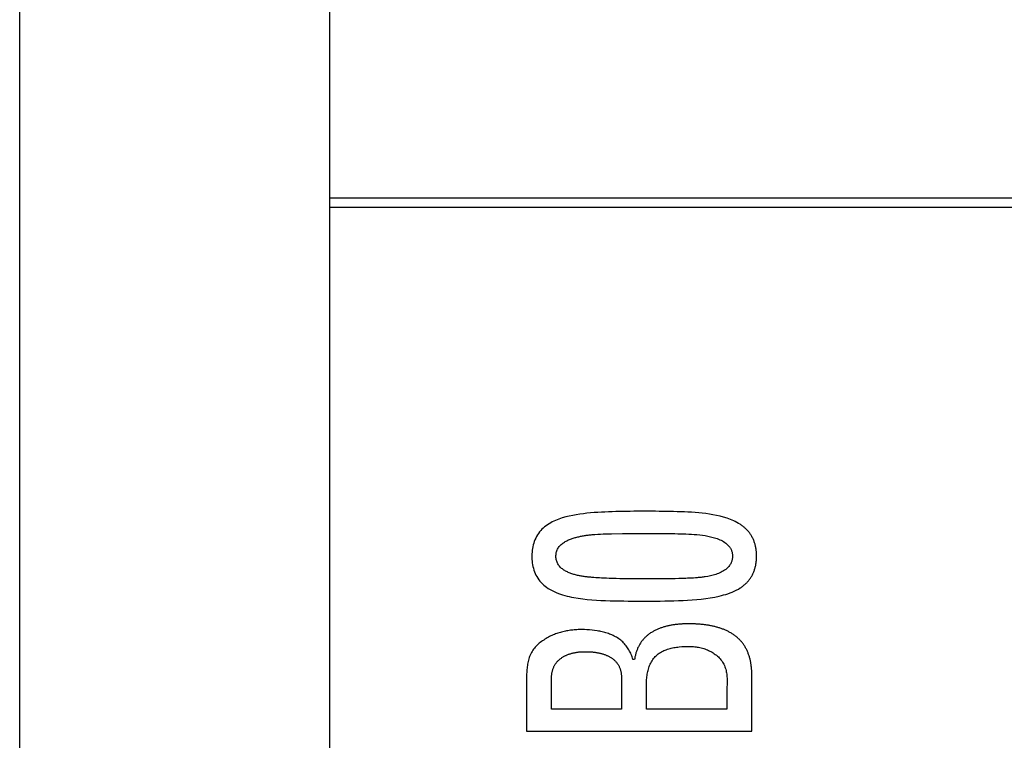
# Model space of a CAD drawing. Extents: x 0 to 594, y 0 to 420.
# Drawn here: x 85 to 92, y 266 to 271 of the extents above; entities that cross this region are included whole.
import ezdxf

# ---------------------------------------------------------------- set-up
doc = ezdxf.new("R2010")
doc.units = 0
doc.header["$LTSCALE"] = 32.67
doc.header["$MEASUREMENT"] = 0
doc.layers.add('20000_FRONT_O', color=7, linetype='CONTINUOUS')
doc.layers.add('20500_FRONT_O_LABELING', color=7, linetype='CONTINUOUS')

msp = doc.modelspace()

# ---------------------------------------------------------------- linework, layer by layer
at = {"layer": '20000_FRONT_O', "linetype": 'Continuous'}
for p, q in [((84.61717, 236.07683), (84.61717, 335.27683)), ((86.81717, 276.06507), (86.81717, 242.23168)), ((86.81717, 269.68824), (152.41717, 269.68824)), ((86.81717, 269.62085), (152.41717, 269.62085))]:
    msp.add_line(p, q, dxfattribs=at)
at = {"layer": '20500_FRONT_O_LABELING', "linetype": 'Continuous'}
for p, q in [((88.81953, 267.30079), (88.8979, 267.30184)), ((88.8979, 267.30184), (88.93709, 267.30221)), ((88.93709, 267.30221), (88.97628, 267.30246)), ((88.97628, 267.30246), (89.03507, 267.30268)), ((89.03507, 267.30268), (89.09385, 267.30279)), ((89.09385, 267.30279), (89.13304, 267.30275)), ((89.13304, 267.30275), (89.17223, 267.30258)), ((88.7076, 266.98808), (88.69387, 266.98907)), ((88.72133, 266.98718), (88.7076, 266.98808)), ((88.73508, 266.98636), (88.72133, 266.98718)), ((88.74882, 266.98561), (88.73508, 266.98636)), ((88.76256, 266.98492), (88.74882, 266.98561)), ((88.78317, 266.984), (88.76256, 266.98492)), ((88.80379, 266.98319), (88.78317, 266.984)), ((88.82441, 266.98247), (88.80379, 266.98319)), ((88.8519, 266.98166), (88.82441, 266.98247)), ((88.8794, 266.98098), (88.8519, 266.98166)), ((88.9069, 266.98041), (88.8794, 266.98098)), ((88.94127, 266.97986), (88.9069, 266.98041)), ((88.97565, 266.97943), (88.94127, 266.97986)), ((89.01003, 266.97914), (88.97565, 266.97943)), ((89.04441, 266.97895), (89.01003, 266.97914)), ((89.0788, 266.97887), (89.04441, 266.97895)), ((89.12006, 266.9789), (89.0788, 266.97887)), ((89.15445, 266.97904), (89.12006, 266.9789)), ((89.18884, 266.97931), (89.15445, 266.97904)), ((89.21635, 266.97963), (89.18884, 266.97931)), ((89.24386, 266.98007), (89.21635, 266.97963)), ((89.27136, 266.98064), (89.24386, 266.98007)), ((89.29885, 266.98135), (89.27136, 266.98064)), ((89.31946, 266.98199), (89.29885, 266.98135)), ((89.34007, 266.98273), (89.31946, 266.98199)), ((89.3744, 266.98429), (89.36067, 266.98361)), ((89.38813, 266.98504), (89.3744, 266.98429)), ((89.40185, 266.98587), (89.38813, 266.98504)), ((89.41557, 266.98681), (89.40185, 266.98587)), ((88.98348, 266.40778), (88.97244, 266.40778)), ((88.39399, 266.05494), (88.39399, 266.27319)), ((89.81675, 265.89812), (89.81675, 266.29017)), ((88.21675, 266.24719), (88.21675, 265.89813)), ((89.06755, 266.05494), (89.06755, 266.2185)), ((89.6396, 266.20142), (89.63951, 266.18311)), ((89.63951, 266.18311), (89.63951, 266.05494)), ((88.89031, 266.05494), (88.39399, 266.05494)), ((89.63951, 266.05494), (89.06755, 266.05494)), ((88.21675, 265.89812), (89.81675, 265.89812))]:
    msp.add_line(p, q, dxfattribs=at)
for points in [[(89.20893, 267.4587), (89.18331, 267.45911), (89.15769, 267.45946), (89.13206, 267.45974), (89.10644, 267.45995), (89.08082, 267.46008), (89.05519, 267.46014), (89.02957, 267.46011), (89.00394, 267.46), (88.97832, 267.4598), (88.9527, 267.45951), (88.92708, 267.45913), (88.90146, 267.45866), (88.87584, 267.45808), (88.85023, 267.4574), (88.82461, 267.45661), (88.79901, 267.45572), (88.7734, 267.45471), (88.74778, 267.45352), (88.72216, 267.45211), (88.69656, 267.4504), (88.671, 267.44835), (88.6455, 267.44589), (88.62006, 267.44298), (88.59472, 267.43954), (88.56948, 267.43553), (88.54437, 267.43089), (88.51944, 267.42557), (88.49475, 267.41947), (88.47034, 267.41244), (88.44626, 267.40437), (88.43436, 267.39989), (88.42254, 267.39507), (88.41083, 267.38986), (88.39925, 267.38425), (88.38787, 267.37821), (88.37672, 267.37173), (88.36584, 267.36479), (88.35527, 267.35739), (88.34507, 267.34951), (88.33527, 267.34112), (88.32593, 267.33222), (88.31709, 267.32282), (88.3088, 267.31293), (88.30105, 267.30261), (88.29388, 267.29188), (88.28729, 267.28078), (88.28131, 267.26934), (88.27594, 267.2576), (88.27121, 267.24558), (88.26713, 267.23332), (88.26368, 267.22089), (88.2608, 267.20833), (88.25849, 267.19566), (88.25671, 267.18289), (88.25544, 267.17007), (88.25466, 267.15719), (88.25435, 267.1443), (88.25448, 267.13141), (88.25504, 267.11853), (88.25602, 267.10569), (88.25749, 267.09287), (88.25948, 267.08011), (88.26201, 267.06744), (88.26508, 267.05491), (88.26873, 267.04253), (88.27297, 267.03036), (88.27783, 267.01843), (88.28331, 267.00677), (88.28944, 266.99542), (88.29621, 266.98446), (88.30359, 266.9739), (88.31155, 266.96376), (88.32006, 266.95405), (88.32908, 266.94479), (88.33858, 266.93598), (88.34853, 266.92765), (88.35889, 266.9198), (88.36964, 266.91245)], [(89.73235, 267.36742), (89.72141, 267.37425), (89.71027, 267.38064), (89.69895, 267.38662), (89.68745, 267.3922), (89.6758, 267.39741), (89.664, 267.40227), (89.65206, 267.40678), (89.64, 267.41098), (89.61555, 267.41849), (89.59076, 267.42495), (89.56571, 267.43051), (89.54051, 267.43531), (89.51526, 267.43952), (89.49, 267.44322), (89.46466, 267.44637), (89.43924, 267.449), (89.41376, 267.45116), (89.38822, 267.45293), (89.36264, 267.45435), (89.33703, 267.45548), (89.3114, 267.45637), (89.28578, 267.45709), (89.26016, 267.45769), (89.20893, 267.4587)], [(89.73462, 266.9157), (89.73953, 266.91896), (89.74435, 266.92232), (89.7491, 266.92576), (89.75376, 266.9293), (89.75833, 266.93293), (89.76283, 266.93665), (89.76723, 266.94047), (89.77155, 266.94439), (89.77577, 266.94841), (89.77991, 266.95253), (89.78395, 266.95676), (89.78789, 266.96109), (89.79175, 266.96553), (89.79549, 266.97008), (89.79913, 266.97472), (89.80264, 266.97944), (89.80602, 266.98424), (89.80926, 266.9891), (89.81237, 266.99404), (89.81535, 266.99904), (89.8182, 267.00411), (89.82092, 267.00925), (89.82351, 267.01446), (89.82598, 267.01973), (89.82832, 267.02508), (89.83053, 267.03048), (89.83262, 267.03595), (89.83459, 267.04149), (89.83643, 267.04709), (89.83814, 267.05272), (89.83971, 267.05837), (89.84117, 267.06405), (89.84249, 267.06975), (89.8437, 267.07546), (89.84479, 267.08118), (89.84576, 267.08692), (89.84663, 267.09267), (89.84738, 267.09844), (89.84803, 267.10422), (89.84858, 267.11002), (89.84903, 267.11583), (89.84937, 267.12165), (89.84963, 267.12749), (89.84979, 267.13334), (89.84986, 267.1392), (89.84984, 267.14508), (89.84973, 267.15094), (89.84953, 267.1568), (89.84924, 267.16265), (89.84885, 267.16848), (89.84836, 267.17429), (89.84777, 267.18008), (89.84708, 267.18585), (89.84629, 267.19161), (89.84538, 267.19734), (89.84437, 267.20306), (89.84324, 267.20875), (89.84199, 267.21442), (89.84063, 267.22008), (89.83914, 267.22571), (89.83752, 267.23131), (89.83577, 267.2369), (89.83389, 267.24246), (89.83188, 267.24798), (89.82973, 267.25347), (89.82745, 267.25889), (89.82504, 267.26426), (89.82251, 267.26954), (89.81985, 267.27474), (89.81707, 267.27987), (89.81416, 267.28492), (89.81112, 267.28989), (89.80796, 267.29479), (89.80466, 267.29962), (89.80124, 267.30437), (89.79768, 267.30905), (89.79399, 267.31364), (89.79019, 267.31815), (89.78628, 267.32255), (89.78227, 267.32686), (89.77817, 267.33105), (89.77397, 267.33513), (89.76968, 267.33911), (89.76531, 267.34299), (89.76085, 267.34677), (89.7563, 267.35045), (89.75167, 267.35403), (89.74696, 267.35751), (89.74217, 267.36091), (89.7373, 267.36421), (89.73235, 267.36742)], [(88.69387, 266.98907), (88.68015, 266.99018), (88.6733, 266.99077), (88.66645, 266.99141), (88.65961, 266.99207), (88.65277, 266.99278), (88.64594, 266.99352), (88.63912, 266.99431), (88.6323, 266.99516), (88.62549, 266.99606), (88.61869, 266.99705), (88.61191, 266.99811), (88.60514, 266.99926), (88.59837, 267.0005), (88.59162, 267.00182), (88.58489, 267.00323), (88.57816, 267.00473), (88.57145, 267.00633), (88.56476, 267.00803), (88.55809, 267.00982), (88.55145, 267.01172), (88.54486, 267.01374), (88.53831, 267.01588), (88.53181, 267.01815), (88.52535, 267.02055), (88.51896, 267.02311), (88.51261, 267.02582), (88.50634, 267.0287), (88.50015, 267.03175), (88.49406, 267.035), (88.48809, 267.03843), (88.48225, 267.04207), (88.47658, 267.04593), (88.47106, 267.05001), (88.46572, 267.05435), (88.46057, 267.05896), (88.45565, 267.06384), (88.45102, 267.06897), (88.44672, 267.07435), (88.44275, 267.07997), (88.43914, 267.08584), (88.4359, 267.09199), (88.43309, 267.09831), (88.43072, 267.10477), (88.42878, 267.11135), (88.42727, 267.11806), (88.42617, 267.12489), (88.42547, 267.13178), (88.42517, 267.1387), (88.42524, 267.14559), (88.42569, 267.15247), (88.42656, 267.15934), (88.42786, 267.16616), (88.42958, 267.17283), (88.43174, 267.17933), (88.43431, 267.18567), (88.43732, 267.19184), (88.44076, 267.19784), (88.44458, 267.20363), (88.44875, 267.20915), (88.45323, 267.21441), (88.45801, 267.2194), (88.46304, 267.22415), (88.46829, 267.22865), (88.47374, 267.2329), (88.47934, 267.23691), (88.48508, 267.24069), (88.49094, 267.24425), (88.49693, 267.24762), (88.50302, 267.25081), (88.50922, 267.25383), (88.51551, 267.25669), (88.52186, 267.2594), (88.52826, 267.26195), (88.53469, 267.26437), (88.54116, 267.26664), (88.54765, 267.26879), (88.55417, 267.27083), (88.56071, 267.27275), (88.56728, 267.27457), (88.57387, 267.2763), (88.58048, 267.27794), (88.58711, 267.27949), (88.59376, 267.28096)], [(88.59376, 267.28096), (88.60043, 267.28235), (88.60711, 267.28367), (88.61381, 267.28492), (88.62053, 267.2861), (88.62726, 267.28722), (88.634, 267.28829), (88.64076, 267.28929), (88.64754, 267.29023), (88.65432, 267.29113), (88.66111, 267.29196), (88.66792, 267.29275), (88.67473, 267.29349), (88.68155, 267.29419), (88.68837, 267.29483), (88.69521, 267.29544), (88.70204, 267.296)], [(88.70204, 267.296), (88.72161, 267.2974), (88.74119, 267.2985), (88.76077, 267.29934), (88.78035, 267.29997), (88.79994, 267.30044), (88.81953, 267.30079)], [(89.17223, 267.30258), (89.21141, 267.30221), (89.23099, 267.30194), (89.25057, 267.3016), (89.27016, 267.30119), (89.28973, 267.3007), (89.30931, 267.30012), (89.32888, 267.29945), (89.34845, 267.29868), (89.36802, 267.29781), (89.38763, 267.29681), (89.40724, 267.29562), (89.42684, 267.29415), (89.4464, 267.2923), (89.46591, 267.29), (89.48533, 267.28717), (89.50465, 267.28371), (89.52383, 267.27954), (89.54287, 267.27464), (89.5523, 267.27188), (89.56166, 267.26888), (89.57094, 267.26561), (89.58012, 267.26206), (89.5892, 267.25821), (89.59816, 267.25402), (89.60697, 267.24948), (89.61558, 267.24454), (89.62392, 267.23918), (89.63192, 267.23339), (89.63952, 267.22713), (89.64665, 267.22039), (89.65326, 267.21315), (89.65634, 267.20933), (89.65927, 267.20537), (89.66203, 267.20128), (89.66459, 267.19705), (89.66695, 267.19272), (89.6691, 267.18829), (89.67103, 267.18377), (89.67276, 267.17917), (89.67428, 267.17449), (89.67559, 267.16974), (89.6767, 267.16494), (89.67759, 267.16008), (89.67829, 267.15519), (89.67878, 267.15027), (89.67915, 267.14037), (89.67871, 267.13044), (89.67746, 267.12056), (89.67652, 267.11569), (89.67535, 267.11089), (89.67395, 267.10615), (89.67234, 267.1015), (89.67052, 267.09693), (89.6685, 267.09245), (89.66629, 267.08806), (89.66388, 267.08376), (89.66129, 267.07957), (89.65853, 267.07549), (89.65251, 267.06766), (89.64586, 267.06031), (89.63864, 267.05349), (89.63096, 267.0472), (89.62301, 267.04138), (89.61481, 267.036), (89.60637, 267.03103), (89.59772, 267.02647), (89.58888, 267.02227), (89.57986, 267.01843), (89.57069, 267.01491), (89.56137, 267.01169), (89.55193, 267.00876), (89.54239, 267.00608), (89.53277, 267.00363), (89.52308, 267.0014), (89.50357, 266.99747), (89.48403, 266.9941)], [(89.36067, 266.98361), (89.34694, 266.98301), (89.34007, 266.98273)], [(89.48403, 266.9941), (89.47719, 266.99306), (89.47036, 266.99211), (89.46352, 266.99125), (89.45668, 266.99047), (89.44983, 266.98975), (89.44298, 266.98908), (89.43613, 266.98846), (89.42928, 266.98787), (89.42242, 266.98732), (89.41557, 266.98681)], [(88.36964, 266.91245), (88.38366, 266.90391), (88.39796, 266.89611), (88.4125, 266.889), (88.42728, 266.88253), (88.44227, 266.87665), (88.45746, 266.87131), (88.47282, 266.86644), (88.48834, 266.862), (88.50399, 266.85794), (88.51976, 266.8542), (88.53563, 266.85072), (88.55156, 266.84752), (88.58352, 266.84193), (88.61562, 266.83734), (88.64781, 266.83366), (88.68006, 266.83079), (88.71235, 266.82864), (88.74467, 266.82694), (88.777, 266.82556), (88.80937, 266.82447), (88.84174, 266.82363), (88.87414, 266.82301), (88.90654, 266.82258), (88.93895, 266.82231), (88.97136, 266.82215), (89.00378, 266.82208), (89.101, 266.82209)], [(89.101, 266.82209), (89.13341, 266.82219), (89.16583, 266.8224), (89.19823, 266.82276), (89.23063, 266.8233), (89.26301, 266.82406), (89.29538, 266.82508), (89.32773, 266.82641), (89.36005, 266.82806), (89.39235, 266.83009), (89.42463, 266.8326), (89.4569, 266.83581), (89.4891, 266.8398), (89.52118, 266.84466), (89.55306, 266.85048), (89.5847, 266.85731), (89.6004, 266.86111), (89.61599, 266.86523), (89.63146, 266.8697), (89.64678, 266.87459), (89.66193, 266.87995), (89.67691, 266.88583), (89.69168, 266.8923), (89.70624, 266.89939), (89.72056, 266.90717), (89.73462, 266.9157)], [(88.97244, 266.40778), (88.96976, 266.41656), (88.96681, 266.42525), (88.96362, 266.43384), (88.96016, 266.44231), (88.95646, 266.45066), (88.95249, 266.45888), (88.94828, 266.46696), (88.94382, 266.47488), (88.9391, 266.48265), (88.93413, 266.49024), (88.92891, 266.49765), (88.92345, 266.50487), (88.91773, 266.51189), (88.91177, 266.5187), (88.90557, 266.52528), (88.89911, 266.53164), (88.89241, 266.53775), (88.88547, 266.54362), (88.87828, 266.54922), (88.87088, 266.55455), (88.86331, 266.5596), (88.85558, 266.56438), (88.84769, 266.56889), (88.83967, 266.57315), (88.83151, 266.57716), (88.82322, 266.58094), (88.81483, 266.58448), (88.80634, 266.5878), (88.79775, 266.5909), (88.78908, 266.59379), (88.78034, 266.59648), (88.77154, 266.59898), (88.76269, 266.60129), (88.75379, 266.60343), (88.74487, 266.60539), (88.73593, 266.6072), (88.72697, 266.60885), (88.71802, 266.61035), (88.70006, 266.613), (88.68202, 266.61522), (88.66391, 266.617), (88.64576, 266.6183), (88.62757, 266.61912), (88.61847, 266.61934), (88.60938, 266.61944), (88.60028, 266.6194), (88.59119, 266.61924), (88.58211, 266.61894), (88.57303, 266.6185), (88.56397, 266.61792), (88.55492, 266.6172), (88.54589, 266.61634), (88.53688, 266.61534), (88.52789, 266.61418), (88.51892, 266.61288), (88.50998, 266.61142), (88.50107, 266.60981), (88.49219, 266.60805), (88.48334, 266.60612), (88.47453, 266.60404), (88.46576, 266.60179), (88.45703, 266.59937), (88.44834, 266.59679), (88.4397, 266.59404), (88.4311, 266.59112), (88.42256, 266.58802), (88.41407, 266.58475), (88.40563, 266.58129), (88.39725, 266.57766), (88.38893, 266.57385), (88.38068, 266.56985)], [(89.81675, 266.29017), (89.81672, 266.29597), (89.81665, 266.30177), (89.81651, 266.30755), (89.81633, 266.31333), (89.81608, 266.3191), (89.81578, 266.32486), (89.81542, 266.3306), (89.815, 266.33634), (89.81451, 266.34207), (89.81396, 266.34779), (89.81335, 266.35349), (89.81268, 266.35919), (89.81193, 266.36488), (89.81112, 266.37055), (89.81024, 266.37621), (89.80928, 266.38186), (89.80825, 266.3875), (89.80715, 266.39312), (89.80596, 266.39874), (89.80469, 266.40433), (89.80334, 266.40992), (89.80191, 266.41549), (89.80038, 266.42105), (89.79877, 266.42659), (89.79706, 266.43211), (89.79526, 266.43763), (89.79336, 266.44312), (89.79136, 266.4486), (89.78926, 266.45405), (89.78706, 266.45946), (89.78477, 266.46482), (89.78238, 266.47013), (89.77989, 266.47537), (89.77731, 266.48056), (89.77462, 266.48569), (89.77184, 266.49076), (89.76896, 266.49577), (89.76597, 266.50071), (89.76288, 266.5056), (89.75968, 266.51043), (89.75638, 266.51519), (89.75297, 266.51989), (89.74945, 266.52452), (89.74582, 266.52909), (89.74208, 266.53359), (89.73825, 266.53801), (89.73433, 266.54234), (89.73032, 266.54657), (89.72623, 266.55072), (89.72207, 266.55476), (89.71783, 266.55872), (89.71351, 266.56257), (89.70912, 266.56634), (89.70465, 266.57002), (89.70011, 266.57361), (89.6955, 266.57712), (89.69081, 266.58053), (89.68605, 266.58387), (89.68122, 266.58712), (89.67632, 266.59029), (89.67136, 266.59337), (89.66634, 266.59636), (89.66127, 266.59927), (89.65617, 266.60208), (89.65102, 266.6048), (89.64585, 266.60743), (89.64064, 266.60998), (89.6354, 266.61244), (89.63012, 266.61481), (89.62482, 266.61711), (89.61948, 266.61933), (89.61412, 266.62147), (89.60873, 266.62354), (89.60331, 266.62553), (89.59786, 266.62746), (89.59239, 266.62931), (89.58689, 266.6311), (89.58136, 266.63282), (89.57581, 266.63448), (89.57024, 266.63608), (89.56464, 266.63761), (89.55902, 266.63908), (89.55338, 266.64049), (89.54772, 266.64185), (89.54204, 266.64314), (89.53634, 266.64438), (89.53064, 266.64556), (89.52494, 266.64669), (89.51923, 266.64776), (89.51353, 266.64878), (89.50782, 266.64974), (89.50211, 266.65066), (89.49639, 266.65152), (89.49067, 266.65234), (89.48495, 266.65311), (89.47923, 266.65384), (89.47351, 266.65452), (89.46778, 266.65516), (89.46205, 266.65575), (89.45632, 266.65631), (89.45058, 266.65682), (89.44485, 266.65729), (89.43911, 266.65773), (89.43337, 266.65813), (89.42763, 266.65849), (89.42188, 266.65882), (89.41613, 266.65911), (89.41039, 266.65936), (89.40464, 266.65959), (89.39888, 266.65977), (89.39313, 266.65993), (89.38737, 266.66005), (89.38162, 266.66014), (89.37586, 266.66021), (89.3701, 266.66024), (89.36433, 266.66023), (89.35857, 266.66019), (89.3528, 266.66012), (89.34703, 266.66001), (89.34126, 266.65985), (89.33549, 266.65966), (89.32971, 266.65943), (89.32393, 266.65915), (89.31815, 266.65883), (89.31237, 266.65846), (89.30658, 266.65804), (89.3008, 266.65758), (89.29501, 266.65706), (89.28922, 266.6565), (89.28344, 266.65589), (89.27766, 266.65522), (89.27189, 266.6545), (89.26614, 266.65373), (89.2604, 266.6529), (89.25467, 266.65201), (89.24896, 266.65107), (89.24325, 266.65007), (89.23756, 266.64901), (89.23188, 266.64788), (89.22622, 266.6467), (89.22057, 266.64545), (89.21493, 266.64413), (89.20931, 266.64274), (89.2037, 266.64128), (89.19811, 266.63976), (89.19254, 266.63815), (89.18697, 266.63647), (89.18142, 266.63472), (89.17589, 266.63288), (89.17039, 266.63096), (89.16492, 266.62897), (89.15949, 266.6269), (89.1541, 266.62474), (89.14875, 266.62251), (89.14345, 266.62019), (89.13819, 266.61779), (89.13298, 266.61531), (89.12781, 266.61274), (89.12269, 266.61008), (89.11761, 266.60733), (89.11259, 266.60449), (89.10761, 266.60156), (89.10269, 266.59853), (89.09782, 266.59539), (89.093, 266.59215), (89.08825, 266.5888), (89.08356, 266.58534), (89.07894, 266.58176), (89.07441, 266.57809), (89.06997, 266.57432), (89.06562, 266.57045), (89.06139, 266.5665), (89.05726, 266.56246), (89.05323, 266.55832), (89.0493, 266.55409), (89.04547, 266.54977), (89.04174, 266.54535), (89.03812, 266.54084), (89.0346, 266.53623), (89.03119, 266.53153), (89.02787, 266.52674), (89.02467, 266.52185), (89.02157, 266.51689), (89.01861, 266.51187), (89.01577, 266.5068), (89.01305, 266.50168), (89.01045, 266.4965), (89.00797, 266.49127), (89.0056, 266.48599), (89.00334, 266.48067), (89.0012, 266.47529), (88.99916, 266.46986), (88.99723, 266.46439), (88.9954, 266.45887), (88.99368, 266.45331), (88.99206, 266.44771), (88.99054, 266.44207), (88.98912, 266.43641), (88.9878, 266.43073)], [(88.38068, 266.56985), (88.37198, 266.5653), (88.36336, 266.56057), (88.35483, 266.55567), (88.34641, 266.55057), (88.33812, 266.54527), (88.32998, 266.53977), (88.322, 266.53406), (88.31421, 266.52814), (88.30663, 266.522), (88.29927, 266.51563), (88.29216, 266.50903), (88.28531, 266.5022), (88.27874, 266.49511), (88.27248, 266.48778), (88.26654, 266.48019), (88.26094, 266.47234), (88.2557, 266.46422), (88.25084, 266.45583), (88.24638, 266.44715), (88.24232, 266.43828), (88.23865, 266.42928), (88.23535, 266.42018), (88.23239, 266.41098), (88.22975, 266.40169), (88.22743, 266.39231), (88.2254, 266.38286), (88.22364, 266.37334), (88.22213, 266.36377), (88.22085, 266.35414), (88.21979, 266.34447), (88.21892, 266.33477), (88.21823, 266.32504), (88.2177, 266.31529), (88.21731, 266.30554), (88.21686, 266.28603), (88.21675, 266.24719)], [(89.06755, 266.2185), (89.0678, 266.23721), (89.06812, 266.24656), (89.06859, 266.25589), (89.06923, 266.2652), (89.07005, 266.2745), (89.07105, 266.28376), (89.07226, 266.29299), (89.07369, 266.30219), (89.07534, 266.31134), (89.07723, 266.32044), (89.07937, 266.32949), (89.08178, 266.33848), (89.08447, 266.3474), (89.08745, 266.35626), (89.0908, 266.36499), (89.09454, 266.37355), (89.09866, 266.38194), (89.10316, 266.39013), (89.10802, 266.3981), (89.11324, 266.40582), (89.1188, 266.41329), (89.12472, 266.42047), (89.13096, 266.42736), (89.13753, 266.43393), (89.14441, 266.44016), (89.15161, 266.44602), (89.15911, 266.45151), (89.1669, 266.4566), (89.17496, 266.46129), (89.1832, 266.46561), (89.19159, 266.46961), (89.20012, 266.47329), (89.20878, 266.47666), (89.21756, 266.47974), (89.22643, 266.48254), (89.2354, 266.48508), (89.24444, 266.48736), (89.25354, 266.48941), (89.2627, 266.49124), (89.27189, 266.49285), (89.28111, 266.49427), (89.29034, 266.49551), (89.29958, 266.49657), (89.31807, 266.49828), (89.33664, 266.49948), (89.34594, 266.49986), (89.35525, 266.50008), (89.36455, 266.50013), (89.37385, 266.50001), (89.38314, 266.49971), (89.39241, 266.4992), (89.40166, 266.4985), (89.41089, 266.49758), (89.42008, 266.49644), (89.42923, 266.49506), (89.43835, 266.49345), (89.44742, 266.49158), (89.45645, 266.48945), (89.46542, 266.48705), (89.47433, 266.48438), (89.48316, 266.48145), (89.4919, 266.47824), (89.50053, 266.47477), (89.50905, 266.47102), (89.51745, 266.467), (89.52571, 266.4627), (89.53382, 266.45813), (89.54177, 266.45328), (89.54954, 266.44815), (89.55713, 266.44274), (89.56453, 266.43705), (89.57166, 266.43104), (89.57849, 266.4247), (89.58502, 266.41807), (89.59123, 266.41115), (89.59712, 266.40395), (89.60266, 266.3965), (89.60784, 266.3888), (89.61266, 266.38087), (89.61711, 266.37273), (89.62117, 266.3644), (89.62483, 266.35588), (89.62807, 266.34719), (89.6309, 266.33836), (89.63329, 266.32938), (89.63524, 266.3203), (89.63682, 266.31119), (89.63807, 266.30208), (89.63902, 266.29295), (89.6397, 266.28382), (89.64015, 266.27468), (89.64041, 266.26553), (89.64051, 266.25638), (89.64035, 266.23806), (89.6396, 266.20142)], [(88.39399, 266.27319), (88.39403, 266.27798), (88.39417, 266.28276), (88.39439, 266.28752), (88.39472, 266.29226), (88.39515, 266.29699), (88.39567, 266.3017), (88.39631, 266.30639), (88.39706, 266.31106), (88.39792, 266.31571), (88.39889, 266.32034), (88.39999, 266.32495), (88.4012, 266.32954), (88.40255, 266.33411), (88.40403, 266.33867), (88.40565, 266.34319), (88.4074, 266.34766), (88.40928, 266.35208), (88.41129, 266.35643), (88.41342, 266.3607), (88.41569, 266.36489), (88.41808, 266.36901), (88.4206, 266.37305), (88.42325, 266.37701), (88.42602, 266.38089), (88.42893, 266.3847), (88.43197, 266.38843), (88.43513, 266.39207), (88.4384, 266.3956), (88.44176, 266.39902), (88.44521, 266.40233), (88.44875, 266.40553), (88.45238, 266.40863), (88.45609, 266.41163), (88.45989, 266.41453), (88.46377, 266.41733), (88.46772, 266.42004), (88.47175, 266.42266), (88.47584, 266.42519), (88.47998, 266.42761), (88.48417, 266.42994), (88.4884, 266.43217), (88.49267, 266.4343), (88.49697, 266.43633), (88.50131, 266.43828), (88.50569, 266.44013), (88.5101, 266.4419), (88.51455, 266.44358), (88.51903, 266.44517), (88.52354, 266.44669), (88.52809, 266.44812), (88.53268, 266.44948), (88.53729, 266.45076), (88.54193, 266.45197), (88.54659, 266.4531), (88.55126, 266.45416), (88.55595, 266.45514), (88.56064, 266.45605), (88.56533, 266.45689), (88.57003, 266.45767), (88.57473, 266.45838), (88.57943, 266.45902), (88.58415, 266.45961), (88.58886, 266.46013), (88.59358, 266.4606), (88.5983, 266.46101), (88.60303, 266.46137), (88.60776, 266.46168), (88.61249, 266.46193), (88.61723, 266.46213), (88.62197, 266.46229), (88.62672, 266.46239), (88.63147, 266.46245), (88.63622, 266.46247), (88.64097, 266.46245), (88.64573, 266.46238), (88.6505, 266.46228), (88.65526, 266.46214), (88.66003, 266.46195), (88.6648, 266.46172), (88.66956, 266.46145), (88.67432, 266.46114), (88.67908, 266.46077), (88.68383, 266.46036), (88.68857, 266.4599), (88.6933, 266.45939), (88.69803, 266.45883), (88.70274, 266.45822), (88.70744, 266.45755), (88.71213, 266.45683), (88.7168, 266.45605), (88.72147, 266.45522), (88.72612, 266.45432), (88.73077, 266.45336), (88.73539, 266.45233), (88.74001, 266.45124), (88.74461, 266.45008), (88.7492, 266.44885), (88.75378, 266.44755), (88.75834, 266.44617), (88.76289, 266.44472), (88.76742, 266.44318), (88.77193, 266.44157), (88.77641, 266.43987), (88.78086, 266.43809), (88.78526, 266.43623), (88.78963, 266.43429), (88.79394, 266.43226), (88.79821, 266.43014), (88.80243, 266.42794), (88.80661, 266.42565), (88.81073, 266.42326), (88.81481, 266.42079), (88.81883, 266.41821), (88.82279, 266.41553), (88.8267, 266.41275), (88.83054, 266.40986), (88.83429, 266.40687), (88.83794, 266.40379), (88.84149, 266.4006), (88.84494, 266.39732), (88.84828, 266.39394), (88.85152, 266.39046), (88.85465, 266.38687), (88.85766, 266.38318), (88.86056, 266.37937), (88.86334, 266.37546), (88.866, 266.37145), (88.86851, 266.36736), (88.87087, 266.36321), (88.87308, 266.359), (88.87516, 266.35472), (88.87709, 266.35038), (88.87888, 266.34598), (88.88053, 266.34152), (88.88205, 266.337), (88.88343, 266.33242), (88.88468, 266.32779), (88.88579, 266.32313), (88.88677, 266.31845), (88.88762, 266.31376), (88.88835, 266.30908), (88.88895, 266.30439), (88.88944, 266.2997), (88.88981, 266.295), (88.89008, 266.2903), (88.89025, 266.2856), (88.89032, 266.2809), (88.89033, 266.27619), (88.89031, 266.05494)], [(88.9878, 266.43073), (88.98658, 266.42502), (88.98546, 266.41929), (88.98442, 266.41355), (88.98348, 266.40778)]]:
    msp.add_lwpolyline(points, dxfattribs=at)

doc.saveas('drawing.dxf')
